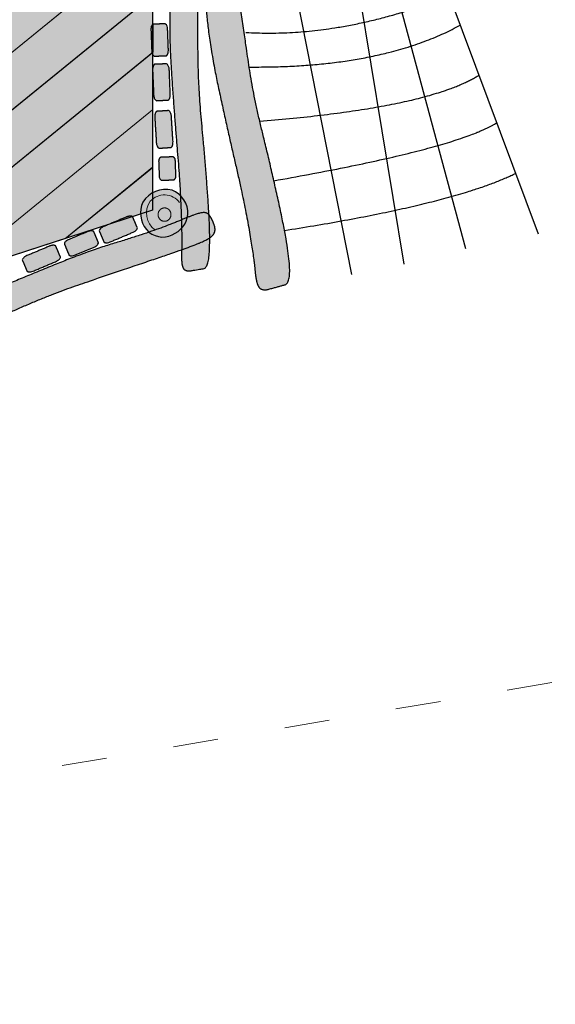
# Model space of a CAD drawing. Units: metres. Extents: x -5.91 to 2.78, y 2.45 to 10.49.
# Drawn here: x -1.12 to 0.69, y 2.46 to 5.79 of the extents above; entities that cross this region are included whole.
import ezdxf

# ---------------------------------------------------------------- set-up
doc = ezdxf.new("R2010")
doc.units = ezdxf.units.M
doc.header["$LTSCALE"] = 0.05
doc.linetypes.add('[LS] ISO-03 Dashed Spaced', pattern=[7.62, 3.048, -4.572])
for name, color, linetype, lineweight in [('03 Inrichting - toestel - details', 7, 'Continuous', 9), ('03 Inrichting - toestel - robinia', 7, 'Continuous', 25), ('03 Inrichting - toestel - valzone', 7, '[LS] ISO-03 Dashed Spaced', 9)]:
    doc.layers.add(name, color=color, linetype=linetype, lineweight=lineweight)
doc.layers.add('03 Inrichting - Toestel - Touwen', color=7, linetype='Continuous', lineweight=25, true_color=0x2f2f2f)

# ---------------------------------------------------------------- blocks, each defined once
blk = doc.blocks.new('*U1')
at = {"layer": '03 Inrichting - toestel - details', "linetype": 'Continuous', "lineweight": 0, "true_color": 0xe9c582}
blk.add_hatch(color=31, dxfattribs=at).paths.add_polyline_path([(-0.4132, -1.8162), (-0.4125, -1.8175), (-0.4119, -1.8188), (-0.4113, -1.8201), (-0.4109, -1.8215), (-0.4106, -1.8228), (-0.4104, -1.8242), (-0.4103, -1.8256), (-0.4102, -1.8271), (-0.4103, -1.8285), (-0.4104, -1.83), (-0.4107, -1.8313), (-0.411, -1.8327), (-0.4115, -1.8341), (-0.412, -1.8354), (-0.4126, -1.8367), (-0.4133, -1.8379), (-0.4141, -1.8392), (-0.415, -1.8403), (-0.4159, -1.8414), (-0.4169, -1.8424), (-0.418, -1.8434), (-0.4192, -1.8443), (-0.4204, -1.8451), (-0.4217, -1.8458), (-0.423, -1.8465), (-0.4243, -1.8471), (-0.4257, -1.8476), (-0.4271, -1.848), (-0.4286, -1.8483), (-0.43, -1.8485), (-0.4315, -1.8486), (-0.433, -1.8487), (-0.4345, -1.8486), (-0.436, -1.8484), (-0.4374, -1.8482), (-0.4388, -1.8479), (-0.4402, -1.8475), (-0.4416, -1.847), (-0.4429, -1.8463), (-0.4443, -1.8457), (-0.4455, -1.8449), (-0.4467, -1.844), (-0.4479, -1.8431), (-0.4489, -1.8422), (-0.4499, -1.8411), (-0.4508, -1.84), (-0.4517, -1.8389), (-0.4525, -1.8376), (-0.4532, -1.8364), (-0.4538, -1.8351), (-0.4543, -1.8337), (-0.4547, -1.8324), (-0.455, -1.831), (-0.4553, -1.8296), (-0.4554, -1.8282), (-0.4554, -1.8267), (-0.4554, -1.8253), (-0.4552, -1.8239), (-0.455, -1.8225), (-0.4546, -1.8211), (-0.4542, -1.8198), (-0.4537, -1.8185), (-0.453, -1.8172), (-0.4523, -1.8159), (-0.4515, -1.8147), (-0.4506, -1.8135), (-0.4497, -1.8124), (-0.4487, -1.8114), (-0.4476, -1.8105), (-0.4465, -1.8096), (-0.4453, -1.8088), (-0.444, -1.808), (-0.4426, -1.8073), (-0.4413, -1.8068), (-0.4399, -1.8063), (-0.4385, -1.8059), (-0.4371, -1.8056), (-0.4356, -1.8053), (-0.4342, -1.8052), (-0.4326, -1.8052), (-0.4311, -1.8052), (-0.4297, -1.8054), (-0.4282, -1.8056), (-0.4268, -1.806), (-0.4254, -1.8064), (-0.424, -1.8069), (-0.4227, -1.8075), (-0.4214, -1.8082), (-0.4201, -1.809), (-0.4189, -1.8098), (-0.4178, -1.8107), (-0.4167, -1.8117), (-0.4157, -1.8127), (-0.4148, -1.8138), (-0.4139, -1.815)])
at = {"layer": '03 Inrichting - toestel - robinia', "linetype": 'Continuous', "lineweight": 0, "true_color": 0xddb365}
h = blk.add_hatch(color=43, dxfattribs=at)
edge = h.paths.add_edge_path()
edge.add_arc((-0.44, -1.8309), 0.0919, 346.1478, 417.0421)
edge.add_arc((-0.427, -1.835), 0.0892, 65.4851, 128.6485)
edge.add_arc((-0.4367, -1.8204), 0.0718, 129.8339, 206.2432)
edge.add_arc((-0.4228, -1.8224), 0.0838, 200.8263, 262.9664)
edge.add_arc((-0.4279, -1.8229), 0.0828, 266.3997, 338.7769)
at = {"layer": '03 Inrichting - toestel - details', "flags": 128}
blk.add_lwpolyline([(-0.3921, -1.878, 0.478539), (-0.3876, -1.7792, 0.413012), (-0.4843, -1.794)], format="xyb", dxfattribs=at)
at = {"layer": '03 Inrichting - toestel - details'}
blk.add_open_spline([(-0.4132, -1.8162), (-0.4102, -1.8213), (-0.4103, -1.8329), (-0.4164, -1.843), (-0.4269, -1.8487), (-0.439, -1.8486), (-0.4495, -1.8427), (-0.4555, -1.8326), (-0.4554, -1.8209), (-0.4492, -1.8109), (-0.4387, -1.8051), (-0.4266, -1.8052), (-0.4161, -1.8111), (-0.4132, -1.8162)], degree=2, dxfattribs=at)
at = {"layer": '03 Inrichting - toestel - robinia', "flags": 128}
blk.add_lwpolyline([(-0.3507, -1.8529, 0.319594), (-0.39, -1.7538, 0.282799), (-0.4827, -1.7653, 0.346327), (-0.5011, -1.8522, 0.277983), (-0.4331, -1.9056, 0.32674)], format="xyb", close=True, dxfattribs=at)
blk = doc.blocks.new('*U2')
at = {"layer": '03 Inrichting - Toestel - Touwen'}
for p, q in [((-0.4688, -1.3505), (-1.5558, -1.556)), ((-0.3971, -1.5558), (-1.5214, -1.7322)), ((-0.3768, -1.656), (-1.4708, -1.941)), ((-0.3545, -1.7971), (-1.4229, -2.1867))]:
    blk.add_line(p, q, dxfattribs=at)
for points in [[(-0.8526, -1.2159), (-0.8598, -1.664), (-0.7169, -1.9292)], [(-0.7358, -1.206), (-0.7578, -1.528), (-0.6182, -1.8932)], [(-1.0355, -1.2501), (-0.9947, -1.817), (-0.8862, -1.991)], [(-1.2368, -1.2963), (-1.1338, -1.912), (-1.0469, -2.0496)], [(-1.4049, -1.331), (-1.3204, -1.9018), (-1.2184, -2.1121)]]:
    blk.add_open_spline(points, degree=2, dxfattribs=at)
at = {"layer": '03 Inrichting - toestel - robinia', "color": 7}
blk.add_blockref('*U1', (0, 0), dxfattribs=at)
blk = doc.blocks.new('*U7')
at = {"layer": '03 Inrichting - toestel - robinia', "linetype": 'Continuous', "lineweight": 0, "true_color": 0xd29b33}
blk.add_hatch(color=33, dxfattribs=at).paths.add_polyline_path([(-0.1198, 1.1441), (-0.1359, 1.1641), (-0.0188, 1.2579), (0.0234, 1.2053), (0.1412, 1.2996), (0.5767, 0.3994), (0.5666, -0.9006), (-0.6084, -0.8915), (-0.8005, -0.8916), (-0.8018, -0.89), (-1.3333, -0.8859), (-1.5867, -0.0839), (-1.2668, 0.1722), (-1.2841, 0.1938), (-1.167, 0.2876), (-1.1497, 0.266), (-0.4457, 0.8297), (-0.4585, 0.8457), (-0.3414, 0.9394), (-0.3286, 0.9234), (-0.2108, 1.0177), (-0.2369, 1.0503)])
at = {"layer": '03 Inrichting - toestel - details', "flags": 128}
for points in [[(0.1412, 1.2996), (0.5767, 0.3994), (0.5666, -0.9006), (-1.3333, -0.8859), (-1.5867, -0.0839)], [(-0.4153, -0.8912), (-0.2205, -0.8945), (-1.167, 0.2876), (-1.2841, 0.1938)], [(-0.6072, -0.8915), (-0.4139, -0.893), (-1.2668, 0.1722), (-1.3839, 0.0785)], [(-0.8005, -0.8916), (-0.6084, -0.8915), (-1.3716, 0.0617), (-1.4887, -0.0321)], [(-1.5867, -0.0839), (-1.5524, -0.1925), (-0.9951, -0.8885), (-0.8018, -0.89), (-1.5017, -0.0159)], [(-1.5524, -0.1925), (-1.4271, -0.5889), (-1.1885, -0.887), (-0.9951, -0.8885)], [(-1.4264, -0.5914), (-1.3333, -0.8859), (-1.1897, -0.887)]]:
    blk.add_lwpolyline(points, close=True, dxfattribs=at)
blk.add_lwpolyline([(-0.4333, -0.8929), (-1.3333, -0.8859), (-1.5867, -0.0839)], dxfattribs=at)
at = {"layer": '03 Inrichting - toestel - robinia', "flags": 128}
blk.add_lwpolyline([(-0.1198, 1.1441), (-0.1359, 1.1641), (-0.0188, 1.2579), (0.0234, 1.2053), (0.1412, 1.2996), (0.5767, 0.3994), (0.5666, -0.9006), (-0.6084, -0.8915), (-0.8005, -0.8916), (-0.8018, -0.89), (-1.3333, -0.8859), (-1.5867, -0.0839), (-1.2668, 0.1722), (-1.2841, 0.1938), (-1.167, 0.2876), (-1.1497, 0.266), (-0.4457, 0.8297), (-0.4585, 0.8457), (-0.3414, 0.9394), (-0.3286, 0.9234), (-0.2108, 1.0177), (-0.2369, 1.0503)], close=True, dxfattribs=at)
blk = doc.blocks.new('*U19')
at = {"layer": '03 Inrichting - toestel - details', "linetype": 'Continuous', "lineweight": 0, "true_color": 0xe9c582}
blk.add_hatch(color=31, dxfattribs=at).paths.add_polyline_path([(-1.3287, -0.9157), (-1.328, -0.917), (-1.3274, -0.9183), (-1.3269, -0.9196), (-1.3264, -0.921), (-1.3261, -0.9223), (-1.3259, -0.9237), (-1.3258, -0.9252), (-1.3257, -0.9266), (-1.3258, -0.928), (-1.3259, -0.9295), (-1.3262, -0.9309), (-1.3265, -0.9322), (-1.327, -0.9336), (-1.3275, -0.9349), (-1.3281, -0.9362), (-1.3288, -0.9374), (-1.3296, -0.9387), (-1.3305, -0.9398), (-1.3315, -0.9409), (-1.3325, -0.9419), (-1.3335, -0.9429), (-1.3347, -0.9438), (-1.3359, -0.9446), (-1.3372, -0.9453), (-1.3385, -0.946), (-1.3399, -0.9466), (-1.3412, -0.9471), (-1.3426, -0.9475), (-1.3441, -0.9478), (-1.3455, -0.948), (-1.347, -0.9481), (-1.3485, -0.9482), (-1.35, -0.9481), (-1.3515, -0.948), (-1.3529, -0.9477), (-1.3543, -0.9474), (-1.3557, -0.947), (-1.3571, -0.9465), (-1.3585, -0.9459), (-1.3598, -0.9452), (-1.361, -0.9444), (-1.3622, -0.9436), (-1.3634, -0.9427), (-1.3644, -0.9417), (-1.3654, -0.9407), (-1.3664, -0.9395), (-1.3672, -0.9384), (-1.368, -0.9371), (-1.3687, -0.9359), (-1.3693, -0.9346), (-1.3698, -0.9332), (-1.3702, -0.9319), (-1.3705, -0.9305), (-1.3708, -0.9291), (-1.3709, -0.9277), (-1.3709, -0.9263), (-1.3709, -0.9248), (-1.3707, -0.9234), (-1.3705, -0.922), (-1.3701, -0.9206), (-1.3697, -0.9193), (-1.3692, -0.918), (-1.3685, -0.9167), (-1.3678, -0.9154), (-1.367, -0.9142), (-1.3661, -0.913), (-1.3652, -0.9119), (-1.3642, -0.9109), (-1.3631, -0.91), (-1.362, -0.9091), (-1.3608, -0.9083), (-1.3595, -0.9075), (-1.3582, -0.9068), (-1.3568, -0.9063), (-1.3554, -0.9058), (-1.354, -0.9054), (-1.3526, -0.9051), (-1.3511, -0.9049), (-1.3497, -0.9047), (-1.3482, -0.9047), (-1.3467, -0.9048), (-1.3452, -0.9049), (-1.3437, -0.9051), (-1.3423, -0.9055), (-1.3409, -0.9059), (-1.3395, -0.9064), (-1.3382, -0.907), (-1.3369, -0.9077), (-1.3356, -0.9085), (-1.3344, -0.9093), (-1.3333, -0.9102), (-1.3322, -0.9112), (-1.3312, -0.9122), (-1.3303, -0.9133), (-1.3295, -0.9145)])
at = {"layer": '03 Inrichting - toestel - robinia', "linetype": 'Continuous', "lineweight": 0, "true_color": 0xddb365}
h = blk.add_hatch(color=43, dxfattribs=at)
edge = h.paths.add_edge_path()
edge.add_arc((-1.3555, -0.9304), 0.0919, 346.1478, 417.0421)
edge.add_arc((-1.3425, -0.9345), 0.0892, 65.4851, 128.6485)
edge.add_arc((-1.3522, -0.92), 0.0718, 129.8339, 206.2432)
edge.add_arc((-1.3383, -0.9219), 0.0838, 200.8263, 262.9664)
edge.add_arc((-1.3434, -0.9224), 0.0828, 266.3997, 338.7769)
at = {"layer": '03 Inrichting - toestel - details', "flags": 128}
blk.add_lwpolyline([(-1.3076, -0.9775, 0.478539), (-1.3031, -0.8787, 0.413012), (-1.3998, -0.8935)], format="xyb", dxfattribs=at)
at = {"layer": '03 Inrichting - toestel - details'}
blk.add_open_spline([(-1.3287, -0.9157), (-1.3257, -0.9208), (-1.3258, -0.9324), (-1.3319, -0.9425), (-1.3424, -0.9482), (-1.3546, -0.9481), (-1.365, -0.9422), (-1.371, -0.9321), (-1.3709, -0.9204), (-1.3648, -0.9104), (-1.3542, -0.9046), (-1.3421, -0.9047), (-1.3317, -0.9106), (-1.3287, -0.9157)], degree=2, dxfattribs=at)
at = {"layer": '03 Inrichting - toestel - robinia', "flags": 128}
blk.add_lwpolyline([(-1.2662, -0.9524, 0.319594), (-1.3055, -0.8533, 0.282799), (-1.3982, -0.8648, 0.346327), (-1.4166, -0.9517, 0.277983), (-1.3486, -1.0051, 0.32674)], format="xyb", close=True, dxfattribs=at)
blk = doc.blocks.new('Strandhuis RS2080')
at = {"layer": '03 Inrichting - toestel - robinia', "linetype": 'Continuous', "lineweight": 0, "true_color": 0xddb365}
for points in [[(-1.7294, 0.0019), (-1.7263, -0.0086), (-1.7227, -0.0205), (-1.7184, -0.0338), (-1.7136, -0.0485), (-1.7081, -0.0646), (-1.702, -0.0821), (-1.6954, -0.101), (-1.6881, -0.1213), (-1.6803, -0.1425), (-1.6722, -0.1642), (-1.6638, -0.1863), (-1.6551, -0.2089), (-1.646, -0.2319), (-1.6366, -0.2553), (-1.6269, -0.2792), (-1.6168, -0.3035), (-1.6064, -0.3285), (-1.5957, -0.3545), (-1.5846, -0.3814), (-1.5732, -0.4093), (-1.5615, -0.4381), (-1.5494, -0.4678), (-1.537, -0.4985), (-1.5243, -0.5302), (-1.5118, -0.5616), (-1.5001, -0.5917), (-1.4893, -0.6203), (-1.4794, -0.6475), (-1.4702, -0.6733), (-1.462, -0.6977), (-1.4545, -0.7208), (-1.4479, -0.7424), (-1.4418, -0.7629), (-1.4358, -0.7828), (-1.4299, -0.8019), (-1.4242, -0.8204), (-1.4185, -0.8381), (-1.413, -0.8552), (-1.4077, -0.8716), (-1.4024, -0.8872), (-1.3973, -0.9021), (-1.3924, -0.9162), (-1.3877, -0.9294), (-1.3831, -0.9418), (-1.3788, -0.9533), (-1.3746, -0.9641), (-1.3707, -0.9739), (-1.3669, -0.983), (-1.3633, -0.9914), (-1.36, -0.9995), (-1.357, -1.0074), (-1.3542, -1.0149), (-1.3516, -1.022), (-1.3493, -1.0289), (-1.3472, -1.0354), (-1.3454, -1.0416), (-1.344, -1.0475), (-1.3431, -1.0528), (-1.3427, -1.0577), (-1.3429, -1.0622), (-1.3435, -1.0661), (-1.3447, -1.0696), (-1.3465, -1.0727), (-1.3487, -1.0753), (-1.3515, -1.0776), (-1.3547, -1.08), (-1.3584, -1.0823), (-1.3627, -1.0846), (-1.3674, -1.0869), (-1.3726, -1.0892), (-1.3783, -1.0915), (-1.3845, -1.0938), (-1.3908, -1.0956), (-1.3967, -1.0964), (-1.4023, -1.0964), (-1.4075, -1.0954), (-1.4124, -1.0935), (-1.4169, -1.0906), (-1.4212, -1.0869), (-1.425, -1.0822), (-1.4288, -1.0765), (-1.4327, -1.0699), (-1.4367, -1.0622), (-1.4408, -1.0535), (-1.4451, -1.0437), (-1.4495, -1.033), (-1.454, -1.0212), (-1.4586, -1.0084), (-1.4636, -0.994), (-1.4693, -0.9776), (-1.4756, -0.959), (-1.4825, -0.9383), (-1.4901, -0.9155), (-1.4984, -0.8907), (-1.5072, -0.8637), (-1.5167, -0.8346), (-1.5264, -0.8049), (-1.5358, -0.7762), (-1.545, -0.7484), (-1.5539, -0.7216), (-1.5625, -0.6957), (-1.5708, -0.6708), (-1.5788, -0.6469), (-1.5866, -0.6239), (-1.5945, -0.601), (-1.6029, -0.5776), (-1.6118, -0.5536), (-1.6213, -0.529), (-1.6312, -0.5038), (-1.6417, -0.478), (-1.6526, -0.4516), (-1.6641, -0.4246), (-1.6758, -0.3973), (-1.6875, -0.3699), (-1.6991, -0.3423), (-1.7106, -0.3146), (-1.7221, -0.2868), (-1.7336, -0.2589), (-1.745, -0.2309), (-1.7564, -0.2028), (-1.7673, -0.1754), (-1.7772, -0.1497), (-1.7862, -0.1258), (-1.7943, -0.1035), (-1.8015, -0.083), (-1.8078, -0.0641), (-1.8131, -0.047), (-1.8175, -0.0315), (-1.821, -0.0177), (-1.8235, -0.0055), (-1.825, 0.0051), (-1.8256, 0.0141), (-1.8252, 0.0216), (-1.8238, 0.0274), (-1.8214, 0.0316), (-1.8181, 0.0343), (-1.8142, 0.0362), (-1.8102, 0.0382), (-1.8059, 0.0404), (-1.8015, 0.0427), (-1.7969, 0.0451), (-1.792, 0.0476), (-1.787, 0.0502), (-1.7819, 0.053), (-1.7768, 0.0555), (-1.772, 0.0572), (-1.7676, 0.0582), (-1.7635, 0.0586), (-1.7597, 0.0582), (-1.7563, 0.0571), (-1.7532, 0.0552), (-1.7505, 0.0527), (-1.7479, 0.0494), (-1.7453, 0.0452), (-1.7427, 0.0401), (-1.7401, 0.0342), (-1.7374, 0.0274), (-1.7348, 0.0198), (-1.7321, 0.0113)], [(-1.4519, -0.5367), (-1.4515, -0.5376), (-1.4512, -0.5386), (-1.4509, -0.5395), (-1.4505, -0.5404), (-1.4503, -0.5414), (-1.45, -0.5423), (-1.4498, -0.5433), (-1.4496, -0.5442), (-1.4494, -0.5451), (-1.4492, -0.546), (-1.4491, -0.5469), (-1.449, -0.5478), (-1.449, -0.5486), (-1.4489, -0.5495), (-1.4489, -0.5503), (-1.4489, -0.5511), (-1.449, -0.5519), (-1.449, -0.5526), (-1.4491, -0.5533), (-1.4493, -0.554), (-1.4494, -0.5546), (-1.4496, -0.5552), (-1.4498, -0.5558), (-1.45, -0.5563), (-1.4503, -0.5568), (-1.4506, -0.5573), (-1.4509, -0.5577), (-1.4512, -0.5581), (-1.4516, -0.5584), (-1.452, -0.5587), (-1.4523, -0.559), (-1.4528, -0.5592), (-1.4874, -0.5735), (-1.4879, -0.5737), (-1.4883, -0.5738), (-1.4888, -0.5738), (-1.4893, -0.5738), (-1.4898, -0.5738), (-1.4903, -0.5737), (-1.4908, -0.5736), (-1.4914, -0.5734), (-1.4919, -0.5732), (-1.4924, -0.573), (-1.493, -0.5727), (-1.4936, -0.5723), (-1.4941, -0.5719), (-1.4947, -0.5715), (-1.4953, -0.571), (-1.4959, -0.5705), (-1.4964, -0.57), (-1.497, -0.5694), (-1.4976, -0.5688), (-1.4981, -0.5681), (-1.4987, -0.5674), (-1.4992, -0.5667), (-1.4997, -0.5659), (-1.5003, -0.5652), (-1.5008, -0.5644), (-1.5013, -0.5635), (-1.5018, -0.5627), (-1.5022, -0.5618), (-1.5027, -0.5609), (-1.5031, -0.56), (-1.5035, -0.5591), (-1.5039, -0.5582), (-1.5352, -0.4827), (-1.5355, -0.4818), (-1.5359, -0.4808), (-1.5362, -0.4799), (-1.5365, -0.479), (-1.5368, -0.478), (-1.5371, -0.4771), (-1.5373, -0.4761), (-1.5375, -0.4752), (-1.5377, -0.4743), (-1.5378, -0.4734), (-1.5379, -0.4725), (-1.538, -0.4716), (-1.5381, -0.4708), (-1.5381, -0.4699), (-1.5382, -0.4691), (-1.5381, -0.4683), (-1.5381, -0.4675), (-1.538, -0.4668), (-1.5379, -0.4661), (-1.5378, -0.4654), (-1.5376, -0.4648), (-1.5375, -0.4642), (-1.5373, -0.4636), (-1.537, -0.4631), (-1.5368, -0.4626), (-1.5365, -0.4621), (-1.5362, -0.4617), (-1.5358, -0.4613), (-1.5355, -0.461), (-1.5351, -0.4607), (-1.5347, -0.4604), (-1.5343, -0.4602), (-1.4996, -0.4459), (-1.4992, -0.4457), (-1.4987, -0.4456), (-1.4983, -0.4456), (-1.4978, -0.4456), (-1.4973, -0.4456), (-1.4968, -0.4457), (-1.4962, -0.4458), (-1.4957, -0.446), (-1.4952, -0.4462), (-1.4946, -0.4464), (-1.4941, -0.4467), (-1.4935, -0.4471), (-1.4929, -0.4475), (-1.4924, -0.4479), (-1.4918, -0.4484), (-1.4912, -0.4489), (-1.4906, -0.4494), (-1.4901, -0.45), (-1.4895, -0.4507), (-1.4889, -0.4513), (-1.4884, -0.452), (-1.4878, -0.4527), (-1.4873, -0.4535), (-1.4868, -0.4542), (-1.4863, -0.455), (-1.4858, -0.4559), (-1.4853, -0.4567), (-1.4848, -0.4576), (-1.4844, -0.4585), (-1.484, -0.4594), (-1.4835, -0.4603), (-1.4831, -0.4612)], [(-1.4034, -0.6678), (-1.4031, -0.6686), (-1.4028, -0.6694), (-1.4025, -0.6702), (-1.4023, -0.6711), (-1.402, -0.6719), (-1.4018, -0.6727), (-1.4016, -0.6736), (-1.4015, -0.6744), (-1.4014, -0.6752), (-1.4012, -0.676), (-1.4012, -0.6768), (-1.4011, -0.6776), (-1.4011, -0.6784), (-1.4011, -0.6791), (-1.4011, -0.6799), (-1.4012, -0.6806), (-1.4012, -0.6813), (-1.4014, -0.6819), (-1.4015, -0.6826), (-1.4016, -0.6832), (-1.4018, -0.6838), (-1.402, -0.6843), (-1.4023, -0.6848), (-1.4025, -0.6853), (-1.4028, -0.6858), (-1.4031, -0.6862), (-1.4034, -0.6866), (-1.4038, -0.6869), (-1.4041, -0.6872), (-1.4045, -0.6875), (-1.4049, -0.6877), (-1.4053, -0.6879), (-1.4401, -0.7021), (-1.4405, -0.7023), (-1.441, -0.7024), (-1.4414, -0.7024), (-1.4419, -0.7025), (-1.4424, -0.7025), (-1.4429, -0.7024), (-1.4434, -0.7023), (-1.4439, -0.7022), (-1.4444, -0.702), (-1.445, -0.7018), (-1.4455, -0.7015), (-1.4461, -0.7013), (-1.4466, -0.7009), (-1.4471, -0.7006), (-1.4477, -0.7002), (-1.4482, -0.6997), (-1.4487, -0.6993), (-1.4493, -0.6988), (-1.4498, -0.6982), (-1.4503, -0.6976), (-1.4508, -0.697), (-1.4513, -0.6964), (-1.4518, -0.6958), (-1.4523, -0.6951), (-1.4528, -0.6944), (-1.4532, -0.6937), (-1.4536, -0.6929), (-1.4541, -0.6922), (-1.4545, -0.6914), (-1.4548, -0.6906), (-1.4552, -0.6898), (-1.4555, -0.689), (-1.4827, -0.6225), (-1.483, -0.6216), (-1.4833, -0.6208), (-1.4836, -0.62), (-1.4838, -0.6191), (-1.484, -0.6183), (-1.4842, -0.6175), (-1.4844, -0.6166), (-1.4846, -0.6158), (-1.4847, -0.615), (-1.4848, -0.6142), (-1.4849, -0.6134), (-1.485, -0.6126), (-1.485, -0.6119), (-1.485, -0.6111), (-1.485, -0.6104), (-1.4849, -0.6097), (-1.4848, -0.609), (-1.4847, -0.6083), (-1.4846, -0.6077), (-1.4844, -0.6071), (-1.4842, -0.6065), (-1.484, -0.6059), (-1.4838, -0.6054), (-1.4836, -0.6049), (-1.4833, -0.6044), (-1.483, -0.604), (-1.4826, -0.6036), (-1.4823, -0.6033), (-1.4819, -0.603), (-1.4816, -0.6027), (-1.4812, -0.6025), (-1.4807, -0.6023), (-1.446, -0.5881), (-1.4456, -0.588), (-1.4451, -0.5879), (-1.4446, -0.5878), (-1.4442, -0.5878), (-1.4437, -0.5878), (-1.4432, -0.5878), (-1.4427, -0.5879), (-1.4421, -0.588), (-1.4416, -0.5882), (-1.4411, -0.5884), (-1.4406, -0.5887), (-1.44, -0.589), (-1.4395, -0.5893), (-1.4389, -0.5897), (-1.4384, -0.5901), (-1.4379, -0.5905), (-1.4373, -0.591), (-1.4368, -0.5915), (-1.4363, -0.592), (-1.4358, -0.5926), (-1.4352, -0.5932), (-1.4347, -0.5938), (-1.4343, -0.5944), (-1.4338, -0.5951), (-1.4333, -0.5958), (-1.4329, -0.5965), (-1.4324, -0.5973), (-1.432, -0.598), (-1.4316, -0.5988), (-1.4312, -0.5996), (-1.4309, -0.6004), (-1.4305, -0.6012)], [(-1.3556, -0.797), (-1.3552, -0.798), (-1.3548, -0.7989), (-1.3545, -0.7998), (-1.3542, -0.8008), (-1.3539, -0.8017), (-1.3537, -0.8027), (-1.3534, -0.8036), (-1.3532, -0.8045), (-1.3531, -0.8054), (-1.3529, -0.8063), (-1.3528, -0.8072), (-1.3527, -0.8081), (-1.3526, -0.809), (-1.3526, -0.8098), (-1.3526, -0.8106), (-1.3526, -0.8114), (-1.3526, -0.8122), (-1.3527, -0.8129), (-1.3528, -0.8136), (-1.3529, -0.8143), (-1.3531, -0.815), (-1.3533, -0.8156), (-1.3535, -0.8161), (-1.3537, -0.8167), (-1.354, -0.8172), (-1.3543, -0.8176), (-1.3546, -0.8181), (-1.3549, -0.8184), (-1.3552, -0.8188), (-1.3556, -0.819), (-1.356, -0.8193), (-1.3564, -0.8195), (-1.3911, -0.8338), (-1.3915, -0.834), (-1.392, -0.8341), (-1.3925, -0.8342), (-1.393, -0.8342), (-1.3934, -0.8341), (-1.394, -0.8341), (-1.3945, -0.8339), (-1.395, -0.8338), (-1.3956, -0.8336), (-1.3961, -0.8333), (-1.3967, -0.833), (-1.3972, -0.8326), (-1.3978, -0.8323), (-1.3984, -0.8318), (-1.399, -0.8314), (-1.3995, -0.8308), (-1.4001, -0.8303), (-1.4007, -0.8297), (-1.4012, -0.8291), (-1.4018, -0.8284), (-1.4023, -0.8277), (-1.4029, -0.827), (-1.4034, -0.8263), (-1.4039, -0.8255), (-1.4044, -0.8247), (-1.4049, -0.8239), (-1.4054, -0.823), (-1.4059, -0.8222), (-1.4063, -0.8213), (-1.4068, -0.8204), (-1.4072, -0.8195), (-1.4076, -0.8185), (-1.4388, -0.743), (-1.4392, -0.7421), (-1.4396, -0.7412), (-1.4399, -0.7402), (-1.4402, -0.7393), (-1.4405, -0.7383), (-1.4407, -0.7374), (-1.441, -0.7365), (-1.4412, -0.7355), (-1.4413, -0.7346), (-1.4415, -0.7337), (-1.4416, -0.7328), (-1.4417, -0.732), (-1.4418, -0.7311), (-1.4418, -0.7303), (-1.4418, -0.7294), (-1.4418, -0.7286), (-1.4418, -0.7279), (-1.4417, -0.7271), (-1.4416, -0.7264), (-1.4415, -0.7258), (-1.4413, -0.7251), (-1.4411, -0.7245), (-1.4409, -0.7239), (-1.4407, -0.7234), (-1.4404, -0.7229), (-1.4401, -0.7224), (-1.4398, -0.722), (-1.4395, -0.7216), (-1.4392, -0.7213), (-1.4388, -0.721), (-1.4384, -0.7208), (-1.438, -0.7206), (-1.4033, -0.7062), (-1.4029, -0.7061), (-1.4024, -0.706), (-1.4019, -0.7059), (-1.4015, -0.7059), (-1.401, -0.7059), (-1.4004, -0.706), (-1.3999, -0.7061), (-1.3994, -0.7063), (-1.3988, -0.7065), (-1.3983, -0.7068), (-1.3977, -0.7071), (-1.3972, -0.7074), (-1.3966, -0.7078), (-1.396, -0.7082), (-1.3954, -0.7087), (-1.3949, -0.7092), (-1.3943, -0.7098), (-1.3937, -0.7104), (-1.3932, -0.711), (-1.3926, -0.7116), (-1.3921, -0.7123), (-1.3915, -0.713), (-1.391, -0.7138), (-1.3905, -0.7146), (-1.39, -0.7154), (-1.3895, -0.7162), (-1.389, -0.717), (-1.3885, -0.7179), (-1.3881, -0.7188), (-1.3876, -0.7197), (-1.3872, -0.7206), (-1.3868, -0.7215)], [(-1.021, -0.896), (-1.02, -0.8959), (-1.019, -0.8959), (-1.018, -0.8959), (-1.017, -0.8959), (-1.016, -0.896), (-1.015, -0.896), (-1.014, -0.8961), (-1.0131, -0.8962), (-1.0121, -0.8964), (-1.0112, -0.8965), (-1.0103, -0.8967), (-1.0094, -0.8969), (-1.0086, -0.8971), (-1.0078, -0.8973), (-1.007, -0.8976), (-1.0062, -0.8979), (-1.0055, -0.8982), (-1.0048, -0.8985), (-1.0042, -0.8988), (-1.0036, -0.8991), (-1.003, -0.8995), (-1.0025, -0.8999), (-1.002, -0.9003), (-1.0015, -0.9007), (-1.0012, -0.9011), (-1.0008, -0.9015), (-1.0005, -0.9019), (-1.0003, -0.9023), (-1.0001, -0.9028), (-0.9999, -0.9032), (-0.9998, -0.9037), (-0.9998, -0.9041), (-0.9976, -0.9416), (-0.9976, -0.9421), (-0.9977, -0.9425), (-0.9978, -0.943), (-0.9979, -0.9435), (-0.9981, -0.9439), (-0.9984, -0.9444), (-0.9986, -0.9448), (-0.999, -0.9453), (-0.9994, -0.9457), (-0.9998, -0.9462), (-1.0003, -0.9466), (-1.0008, -0.947), (-1.0014, -0.9474), (-1.002, -0.9478), (-1.0026, -0.9482), (-1.0033, -0.9486), (-1.004, -0.9489), (-1.0048, -0.9493), (-1.0056, -0.9496), (-1.0064, -0.9499), (-1.0072, -0.9502), (-1.0081, -0.9505), (-1.009, -0.9508), (-1.0099, -0.951), (-1.0109, -0.9512), (-1.0118, -0.9514), (-1.0128, -0.9516), (-1.0138, -0.9518), (-1.0148, -0.9519), (-1.0158, -0.952), (-1.0168, -0.9521), (-1.0178, -0.9522), (-1.1007, -0.9569), (-1.1018, -0.957), (-1.1028, -0.957), (-1.1038, -0.957), (-1.1048, -0.957), (-1.1058, -0.9569), (-1.1068, -0.9569), (-1.1078, -0.9568), (-1.1087, -0.9567), (-1.1097, -0.9565), (-1.1106, -0.9564), (-1.1115, -0.9562), (-1.1123, -0.956), (-1.1132, -0.9558), (-1.114, -0.9555), (-1.1148, -0.9553), (-1.1156, -0.955), (-1.1163, -0.9547), (-1.117, -0.9544), (-1.1176, -0.9541), (-1.1182, -0.9537), (-1.1188, -0.9534), (-1.1193, -0.953), (-1.1198, -0.9526), (-1.1202, -0.9522), (-1.1206, -0.9518), (-1.121, -0.9514), (-1.1213, -0.951), (-1.1215, -0.9505), (-1.1217, -0.9501), (-1.1219, -0.9496), (-1.122, -0.9492), (-1.122, -0.9487), (-1.1241, -0.9113), (-1.1242, -0.9108), (-1.1241, -0.9103), (-1.124, -0.9099), (-1.1239, -0.9094), (-1.1237, -0.909), (-1.1234, -0.9085), (-1.1231, -0.908), (-1.1228, -0.9076), (-1.1224, -0.9071), (-1.122, -0.9067), (-1.1215, -0.9063), (-1.121, -0.9059), (-1.1204, -0.9055), (-1.1198, -0.9051), (-1.1191, -0.9047), (-1.1185, -0.9043), (-1.1177, -0.9039), (-1.117, -0.9036), (-1.1162, -0.9033), (-1.1154, -0.903), (-1.1145, -0.9027), (-1.1137, -0.9024), (-1.1128, -0.9021), (-1.1118, -0.9019), (-1.1109, -0.9017), (-1.1099, -0.9015), (-1.109, -0.9013), (-1.108, -0.9011), (-1.107, -0.901), (-1.106, -0.9009), (-1.105, -0.9008), (-1.104, -0.9007)], [(-0.8618, -0.8899), (-0.8608, -0.8899), (-0.8598, -0.8899), (-0.8588, -0.8899), (-0.8578, -0.89), (-0.8568, -0.89), (-0.8558, -0.8901), (-0.8549, -0.8902), (-0.8539, -0.8904), (-0.853, -0.8905), (-0.8521, -0.8907), (-0.8512, -0.8909), (-0.8504, -0.8911), (-0.8495, -0.8913), (-0.8487, -0.8916), (-0.848, -0.8919), (-0.8472, -0.8922), (-0.8465, -0.8925), (-0.8459, -0.8928), (-0.8452, -0.8931), (-0.8446, -0.8935), (-0.8441, -0.8939), (-0.8436, -0.8942), (-0.8431, -0.8946), (-0.8427, -0.895), (-0.8423, -0.8955), (-0.842, -0.8959), (-0.8417, -0.8963), (-0.8415, -0.8968), (-0.8413, -0.8972), (-0.8412, -0.8977), (-0.8411, -0.8981), (-0.841, -0.8986), (-0.8397, -0.9361), (-0.8397, -0.9365), (-0.8398, -0.937), (-0.8399, -0.9375), (-0.8401, -0.9379), (-0.8403, -0.9384), (-0.8405, -0.9388), (-0.8408, -0.9393), (-0.8412, -0.9397), (-0.8416, -0.9402), (-0.842, -0.9406), (-0.8425, -0.941), (-0.843, -0.9414), (-0.8436, -0.9418), (-0.8442, -0.9422), (-0.8448, -0.9426), (-0.8455, -0.9429), (-0.8462, -0.9433), (-0.8469, -0.9436), (-0.8477, -0.9439), (-0.8485, -0.9442), (-0.8494, -0.9445), (-0.8502, -0.9447), (-0.8511, -0.945), (-0.852, -0.9452), (-0.853, -0.9454), (-0.8539, -0.9456), (-0.8549, -0.9457), (-0.8558, -0.9458), (-0.8568, -0.946), (-0.8578, -0.9461), (-0.8588, -0.9461), (-0.8598, -0.9462), (-0.9415, -0.949), (-0.9425, -0.949), (-0.9435, -0.949), (-0.9445, -0.949), (-0.9455, -0.9489), (-0.9465, -0.9489), (-0.9474, -0.9488), (-0.9484, -0.9487), (-0.9493, -0.9485), (-0.9502, -0.9484), (-0.9511, -0.9482), (-0.952, -0.948), (-0.9529, -0.9478), (-0.9537, -0.9476), (-0.9545, -0.9473), (-0.9553, -0.947), (-0.956, -0.9467), (-0.9567, -0.9464), (-0.9574, -0.9461), (-0.958, -0.9458), (-0.9586, -0.9454), (-0.9592, -0.945), (-0.9597, -0.9446), (-0.9601, -0.9443), (-0.9605, -0.9438), (-0.9609, -0.9434), (-0.9613, -0.943), (-0.9615, -0.9426), (-0.9618, -0.9421), (-0.962, -0.9417), (-0.9621, -0.9412), (-0.9622, -0.9408), (-0.9622, -0.9403), (-0.9635, -0.9028), (-0.9635, -0.9023), (-0.9635, -0.9019), (-0.9633, -0.9014), (-0.9632, -0.901), (-0.963, -0.9005), (-0.9627, -0.9001), (-0.9624, -0.8996), (-0.9621, -0.8992), (-0.9617, -0.8987), (-0.9613, -0.8983), (-0.9608, -0.8979), (-0.9603, -0.8975), (-0.9597, -0.8971), (-0.9591, -0.8967), (-0.9585, -0.8963), (-0.9578, -0.896), (-0.9571, -0.8956), (-0.9563, -0.8953), (-0.9555, -0.895), (-0.9547, -0.8947), (-0.9539, -0.8944), (-0.953, -0.8942), (-0.9521, -0.8939), (-0.9512, -0.8937), (-0.9503, -0.8935), (-0.9493, -0.8933), (-0.9484, -0.8932), (-0.9474, -0.893), (-0.9464, -0.8929), (-0.9454, -0.8928), (-0.9444, -0.8928), (-0.9434, -0.8927)], [(-0.724, -0.8854), (-0.7231, -0.8854), (-0.7223, -0.8854), (-0.7214, -0.8854), (-0.7205, -0.8855), (-0.7196, -0.8855), (-0.7188, -0.8856), (-0.718, -0.8858), (-0.7171, -0.8859), (-0.7163, -0.8861), (-0.7155, -0.8862), (-0.7147, -0.8865), (-0.714, -0.8867), (-0.7133, -0.8869), (-0.7126, -0.8872), (-0.7119, -0.8875), (-0.7112, -0.8878), (-0.7106, -0.8881), (-0.71, -0.8884), (-0.7095, -0.8888), (-0.709, -0.8891), (-0.7085, -0.8895), (-0.708, -0.8899), (-0.7076, -0.8903), (-0.7073, -0.8907), (-0.7069, -0.8911), (-0.7066, -0.8915), (-0.7064, -0.892), (-0.7062, -0.8924), (-0.706, -0.8929), (-0.7059, -0.8933), (-0.7058, -0.8938), (-0.7058, -0.8942), (-0.7047, -0.9318), (-0.7047, -0.9322), (-0.7048, -0.9327), (-0.7049, -0.9331), (-0.705, -0.9336), (-0.7052, -0.934), (-0.7054, -0.9345), (-0.7057, -0.9349), (-0.706, -0.9354), (-0.7063, -0.9358), (-0.7067, -0.9362), (-0.7071, -0.9367), (-0.7076, -0.9371), (-0.7081, -0.9374), (-0.7086, -0.9378), (-0.7092, -0.9382), (-0.7098, -0.9385), (-0.7104, -0.9389), (-0.7111, -0.9392), (-0.7117, -0.9395), (-0.7125, -0.9398), (-0.7132, -0.9401), (-0.7139, -0.9403), (-0.7147, -0.9405), (-0.7155, -0.9407), (-0.7163, -0.9409), (-0.7172, -0.9411), (-0.718, -0.9412), (-0.7189, -0.9414), (-0.7197, -0.9415), (-0.7206, -0.9416), (-0.7215, -0.9416), (-0.7224, -0.9417), (-0.7942, -0.9437), (-0.7951, -0.9438), (-0.796, -0.9437), (-0.7968, -0.9437), (-0.7977, -0.9437), (-0.7986, -0.9436), (-0.7994, -0.9435), (-0.8003, -0.9434), (-0.8011, -0.9432), (-0.8019, -0.9431), (-0.8027, -0.9429), (-0.8035, -0.9427), (-0.8042, -0.9425), (-0.805, -0.9422), (-0.8057, -0.9419), (-0.8063, -0.9417), (-0.807, -0.9414), (-0.8076, -0.941), (-0.8082, -0.9407), (-0.8087, -0.9404), (-0.8093, -0.94), (-0.8097, -0.9396), (-0.8102, -0.9392), (-0.8106, -0.9388), (-0.811, -0.9384), (-0.8113, -0.938), (-0.8116, -0.9376), (-0.8118, -0.9371), (-0.812, -0.9367), (-0.8122, -0.9363), (-0.8123, -0.9358), (-0.8124, -0.9353), (-0.8124, -0.9349), (-0.8135, -0.8974), (-0.8135, -0.8969), (-0.8135, -0.8965), (-0.8134, -0.896), (-0.8132, -0.8955), (-0.813, -0.8951), (-0.8128, -0.8946), (-0.8126, -0.8942), (-0.8123, -0.8937), (-0.8119, -0.8933), (-0.8115, -0.8929), (-0.8111, -0.8925), (-0.8106, -0.8921), (-0.8101, -0.8917), (-0.8096, -0.8913), (-0.8091, -0.8909), (-0.8085, -0.8906), (-0.8078, -0.8903), (-0.8072, -0.8899), (-0.8065, -0.8896), (-0.8058, -0.8893), (-0.805, -0.8891), (-0.8043, -0.8888), (-0.8035, -0.8886), (-0.8027, -0.8884), (-0.8019, -0.8882), (-0.801, -0.888), (-0.8002, -0.8879), (-0.7993, -0.8878), (-0.7985, -0.8877), (-0.7976, -0.8876), (-0.7967, -0.8875), (-0.7958, -0.8875)], [(-1.168, -0.908), (-1.1674, -0.908), (-1.1668, -0.908), (-1.1661, -0.9081), (-1.1655, -0.9081), (-1.1649, -0.9082), (-1.1643, -0.9083), (-1.1637, -0.9085), (-1.1631, -0.9086), (-1.1625, -0.9088), (-1.1619, -0.909), (-1.1613, -0.9092), (-1.1608, -0.9094), (-1.1603, -0.9097), (-1.1598, -0.9099), (-1.1593, -0.9102), (-1.1588, -0.9105), (-1.1584, -0.9108), (-1.1579, -0.9112), (-1.1575, -0.9115), (-1.1572, -0.9119), (-1.1568, -0.9123), (-1.1565, -0.9127), (-1.1562, -0.9131), (-1.1559, -0.9135), (-1.1557, -0.9139), (-1.1555, -0.9143), (-1.1553, -0.9148), (-1.1551, -0.9152), (-1.155, -0.9157), (-1.1549, -0.9161), (-1.1549, -0.9166), (-1.1548, -0.917), (-1.1538, -0.9546), (-1.1538, -0.955), (-1.1538, -0.9555), (-1.1539, -0.9559), (-1.154, -0.9564), (-1.1541, -0.9568), (-1.1543, -0.9573), (-1.1544, -0.9577), (-1.1547, -0.9582), (-1.1549, -0.9586), (-1.1552, -0.959), (-1.1555, -0.9594), (-1.1558, -0.9598), (-1.1562, -0.9602), (-1.1565, -0.9606), (-1.1569, -0.9609), (-1.1574, -0.9613), (-1.1578, -0.9616), (-1.1583, -0.9619), (-1.1588, -0.9622), (-1.1593, -0.9625), (-1.1598, -0.9628), (-1.1604, -0.963), (-1.1609, -0.9632), (-1.1615, -0.9634), (-1.1621, -0.9636), (-1.1627, -0.9638), (-1.1633, -0.9639), (-1.1639, -0.964), (-1.1645, -0.9641), (-1.1652, -0.9642), (-1.1658, -0.9643), (-1.1664, -0.9643), (-1.2181, -0.9658), (-1.2187, -0.9658), (-1.2193, -0.9658), (-1.22, -0.9657), (-1.2206, -0.9657), (-1.2212, -0.9656), (-1.2218, -0.9655), (-1.2224, -0.9653), (-1.223, -0.9652), (-1.2236, -0.965), (-1.2242, -0.9648), (-1.2247, -0.9646), (-1.2253, -0.9644), (-1.2258, -0.9641), (-1.2263, -0.9639), (-1.2268, -0.9636), (-1.2273, -0.9633), (-1.2277, -0.963), (-1.2281, -0.9626), (-1.2285, -0.9623), (-1.2289, -0.9619), (-1.2293, -0.9615), (-1.2296, -0.9611), (-1.2299, -0.9607), (-1.2302, -0.9603), (-1.2304, -0.9599), (-1.2306, -0.9595), (-1.2308, -0.959), (-1.2309, -0.9586), (-1.2311, -0.9581), (-1.2311, -0.9577), (-1.2312, -0.9572), (-1.2312, -0.9568), (-1.2323, -0.9192), (-1.2323, -0.9188), (-1.2323, -0.9183), (-1.2322, -0.9179), (-1.2321, -0.9174), (-1.232, -0.917), (-1.2318, -0.9165), (-1.2316, -0.9161), (-1.2314, -0.9156), (-1.2312, -0.9152), (-1.2309, -0.9148), (-1.2306, -0.9144), (-1.2303, -0.914), (-1.2299, -0.9136), (-1.2295, -0.9132), (-1.2291, -0.9129), (-1.2287, -0.9125), (-1.2283, -0.9122), (-1.2278, -0.9119), (-1.2273, -0.9116), (-1.2268, -0.9113), (-1.2263, -0.911), (-1.2257, -0.9108), (-1.2252, -0.9106), (-1.2246, -0.9104), (-1.224, -0.9102), (-1.2234, -0.91), (-1.2228, -0.9099), (-1.2222, -0.9098), (-1.2216, -0.9097), (-1.2209, -0.9096), (-1.2203, -0.9095), (-1.2197, -0.9095)], [(-1.4729, -0.9831), (-1.462, -0.9835), (-1.4495, -0.9838), (-1.4356, -0.9839), (-1.4201, -0.9839), (-1.4031, -0.9838), (-1.3846, -0.9835), (-1.3645, -0.9831), (-1.3429, -0.9825), (-1.3203, -0.9818), (-1.2972, -0.981), (-1.2735, -0.9799), (-1.2494, -0.9787), (-1.2247, -0.9773), (-1.1995, -0.9757), (-1.1738, -0.974), (-1.1475, -0.9721), (-1.1205, -0.9701), (-1.0925, -0.968), (-1.0635, -0.966), (-1.0335, -0.9639), (-1.0024, -0.9618), (-0.9704, -0.9597), (-0.9373, -0.9575), (-0.9033, -0.9554), (-0.8695, -0.9534), (-0.8373, -0.9517), (-0.8068, -0.9504), (-0.7778, -0.9495), (-0.7504, -0.949), (-0.7246, -0.9488), (-0.7005, -0.9489), (-0.6779, -0.9494), (-0.6564, -0.9501), (-0.6357, -0.9506), (-0.6157, -0.951), (-0.5963, -0.9514), (-0.5777, -0.9516), (-0.5598, -0.9517), (-0.5426, -0.9518), (-0.526, -0.9517), (-0.5103, -0.9515), (-0.4954, -0.9513), (-0.4814, -0.951), (-0.4682, -0.9505), (-0.4559, -0.95), (-0.4444, -0.9494), (-0.4338, -0.9488), (-0.424, -0.948), (-0.4149, -0.9473), (-0.4061, -0.9467), (-0.3977, -0.9462), (-0.3897, -0.9459), (-0.3821, -0.9458), (-0.3749, -0.9457), (-0.368, -0.9458), (-0.3616, -0.946), (-0.3556, -0.9465), (-0.3502, -0.9473), (-0.3454, -0.9485), (-0.3413, -0.9501), (-0.3377, -0.9519), (-0.3347, -0.9542), (-0.3324, -0.9568), (-0.3306, -0.9597), (-0.3293, -0.9631), (-0.3281, -0.9669), (-0.327, -0.9712), (-0.3261, -0.9759), (-0.3254, -0.9811), (-0.3249, -0.9868), (-0.3245, -0.9929), (-0.3243, -0.9995), (-0.3246, -1.006), (-0.3256, -1.0119), (-0.3274, -1.0172), (-0.33, -1.0219), (-0.3333, -1.0259), (-0.3375, -1.0293), (-0.3424, -1.0322), (-0.348, -1.0344), (-0.3546, -1.0361), (-0.3621, -1.0377), (-0.3707, -1.0391), (-0.3803, -1.0403), (-0.3908, -1.0413), (-0.4024, -1.0421), (-0.415, -1.0427), (-0.4286, -1.0431), (-0.4438, -1.0433), (-0.4613, -1.0436), (-0.4809, -1.0437), (-0.5027, -1.0438), (-0.5267, -1.0439), (-0.5529, -1.0439), (-0.5813, -1.0438), (-0.6119, -1.0437), (-0.6431, -1.0436), (-0.6734, -1.0435), (-0.7026, -1.0435), (-0.7308, -1.0435), (-0.7581, -1.0436), (-0.7843, -1.0437), (-0.8096, -1.0438), (-0.8339, -1.0439), (-0.8581, -1.0443), (-0.8829, -1.0449), (-0.9085, -1.0458), (-0.9349, -1.0471), (-0.9619, -1.0486), (-0.9897, -1.0504), (-1.0182, -1.0526), (-1.0474, -1.055), (-1.077, -1.0575), (-1.1067, -1.06), (-1.1365, -1.0623), (-1.1664, -1.0646), (-1.1964, -1.0668), (-1.2265, -1.069), (-1.2567, -1.071), (-1.287, -1.073), (-1.3164, -1.0747), (-1.3439, -1.0761), (-1.3695, -1.0772), (-1.3931, -1.0779), (-1.4149, -1.0782), (-1.4348, -1.0783), (-1.4527, -1.0779), (-1.4688, -1.0773), (-1.483, -1.0762), (-1.4954, -1.0748), (-1.5059, -1.0729), (-1.5147, -1.0706), (-1.5216, -1.0679), (-1.5267, -1.0647), (-1.53, -1.0612), (-1.5315, -1.0572), (-1.5321, -1.0529), (-1.5327, -1.0484), (-1.5334, -1.0437), (-1.5342, -1.0388), (-1.535, -1.0336), (-1.5359, -1.0283), (-1.5369, -1.0227), (-1.5378, -1.0169), (-1.5386, -1.0113), (-1.5388, -1.0062), (-1.5383, -1.0017), (-1.5374, -0.9977), (-1.5358, -0.9942), (-1.5337, -0.9914), (-1.531, -0.989), (-1.5277, -0.9872), (-1.5238, -0.9858), (-1.519, -0.9847), (-1.5133, -0.9838), (-1.5069, -0.9831), (-1.4996, -0.9827), (-1.4915, -0.9826), (-1.4826, -0.9827)], [(-1.5383, -1.2302), (-1.5267, -1.2292), (-1.5135, -1.2278), (-1.4987, -1.226), (-1.4824, -1.2238), (-1.4644, -1.2212), (-1.4448, -1.2183), (-1.4237, -1.2149), (-1.4009, -1.2112), (-1.3771, -1.2072), (-1.3528, -1.2028), (-1.328, -1.1982), (-1.3026, -1.1933), (-1.2768, -1.1881), (-1.2504, -1.1826), (-1.2234, -1.1768), (-1.196, -1.1707), (-1.1678, -1.1644), (-1.1385, -1.1579), (-1.1081, -1.1513), (-1.0767, -1.1445), (-1.0442, -1.1375), (-1.0106, -1.1304), (-0.976, -1.1231), (-0.9403, -1.1156), (-0.905, -1.1083), (-0.8712, -1.1018), (-0.8391, -1.0959), (-0.8086, -1.0907), (-0.7797, -1.0861), (-0.7525, -1.0822), (-0.7269, -1.079), (-0.7029, -1.0765), (-0.6801, -1.0743), (-0.6581, -1.072), (-0.6368, -1.0697), (-0.6163, -1.0674), (-0.5966, -1.0651), (-0.5776, -1.0627), (-0.5594, -1.0604), (-0.5419, -1.0579), (-0.5253, -1.0555), (-0.5096, -1.0531), (-0.4948, -1.0507), (-0.4809, -1.0483), (-0.468, -1.046), (-0.4559, -1.0436), (-0.4448, -1.0413), (-0.4346, -1.039), (-0.425, -1.0368), (-0.4159, -1.0348), (-0.4071, -1.0331), (-0.3987, -1.0316), (-0.3907, -1.0303), (-0.383, -1.0292), (-0.3757, -1.0284), (-0.3689, -1.0277), (-0.3625, -1.0275), (-0.3567, -1.0278), (-0.3514, -1.0286), (-0.3468, -1.0299), (-0.3427, -1.0317), (-0.3392, -1.0341), (-0.3363, -1.037), (-0.3339, -1.0404), (-0.3319, -1.0444), (-0.3301, -1.0489), (-0.3283, -1.0541), (-0.3266, -1.0599), (-0.325, -1.0662), (-0.3235, -1.0732), (-0.3221, -1.0808), (-0.3208, -1.0889), (-0.32, -1.097), (-0.3202, -1.1045), (-0.3212, -1.1113), (-0.3232, -1.1175), (-0.3261, -1.123), (-0.3299, -1.1278), (-0.3346, -1.132), (-0.3402, -1.1355), (-0.3469, -1.1387), (-0.3546, -1.1417), (-0.3634, -1.1447), (-0.3734, -1.1475), (-0.3844, -1.1502), (-0.3965, -1.1528), (-0.4098, -1.1553), (-0.4241, -1.1577), (-0.4401, -1.1602), (-0.4585, -1.1629), (-0.4792, -1.1659), (-0.5023, -1.1691), (-0.5277, -1.1725), (-0.5554, -1.1762), (-0.5854, -1.1802), (-0.6178, -1.1843), (-0.6509, -1.1886), (-0.6828, -1.1928), (-0.7138, -1.1968), (-0.7436, -1.2008), (-0.7725, -1.2047), (-0.8002, -1.2085), (-0.8269, -1.2122), (-0.8526, -1.2159), (-0.8781, -1.2197), (-0.9043, -1.2239), (-0.9312, -1.2287), (-0.9589, -1.2339), (-0.9872, -1.2397), (-1.0163, -1.2458), (-1.0461, -1.2525), (-1.0766, -1.2596), (-1.1075, -1.2669), (-1.1386, -1.2742), (-1.1697, -1.2813), (-1.201, -1.2884), (-1.2323, -1.2953), (-1.2638, -1.3022), (-1.2954, -1.309), (-1.3272, -1.3157), (-1.358, -1.322), (-1.3868, -1.3276), (-1.4137, -1.3325), (-1.4386, -1.3367), (-1.4616, -1.3403), (-1.4826, -1.3431), (-1.5016, -1.3452), (-1.5187, -1.3466), (-1.5339, -1.3473), (-1.5472, -1.3473), (-1.5587, -1.3464), (-1.5683, -1.3448), (-1.5761, -1.3424), (-1.582, -1.3392), (-1.5861, -1.3353), (-1.5883, -1.3305), (-1.5896, -1.3253), (-1.591, -1.3198), (-1.5925, -1.314), (-1.5941, -1.308), (-1.5959, -1.3017), (-1.5977, -1.2952), (-1.5996, -1.2884), (-1.6016, -1.2814), (-1.6032, -1.2745), (-1.6042, -1.2682), (-1.6046, -1.2625), (-1.6042, -1.2574), (-1.6031, -1.2529), (-1.6013, -1.249), (-1.5988, -1.2458), (-1.5957, -1.2431), (-1.5917, -1.2408), (-1.5868, -1.2387), (-1.581, -1.2368), (-1.5743, -1.2351), (-1.5667, -1.2336), (-1.5581, -1.2322), (-1.5487, -1.2311)]]:
    blk.add_hatch(color=43, dxfattribs=at).paths.add_polyline_path(points)
at = {"layer": '03 Inrichting - toestel - robinia'}
for points in [[(-1.7294, 0.0019), (-1.7184, -0.0372), (-1.6577, -0.2054), (-1.5759, -0.4016), (-1.4726, -0.6587), (-1.4232, -0.826), (-1.3816, -0.9485), (-1.3522, -1.0174), (-1.3387, -1.0658), (-1.3587, -1.0847), (-1.4102, -1.1028), (-1.4398, -1.0616), (-1.4774, -0.9552), (-1.5561, -0.714), (-1.6172, -0.5337), (-1.711, -0.3156), (-1.8017, -0.0899), (-1.8333, 0.0269), (-1.803, 0.0417), (-1.7608, 0.0643), (-1.7403, 0.0411), (-1.7294, 0.0019)], [(-1.4729, -0.9831), (-1.4323, -0.985), (-1.2535, -0.9801), (-1.0415, -0.9641), (-0.765, -0.9467), (-0.5907, -0.9522), (-0.4613, -0.9512), (-0.3867, -0.9448), (-0.3364, -0.9472), (-0.3248, -0.9722), (-0.3238, -1.0268), (-0.3722, -1.0419), (-0.4851, -1.0442), (-0.7387, -1.0432), (-0.9291, -1.0447), (-1.1657, -1.0653), (-1.4084, -1.0806), (-1.5292, -1.0739), (-1.5337, -1.0405), (-1.542, -0.9933), (-1.5135, -0.9811), (-1.4729, -0.9831)], [(-1.5383, -1.2302), (-1.4951, -1.2269), (-1.3068, -1.1956), (-1.0852, -1.1458), (-0.7955, -1.0853), (-0.6103, -1.0677), (-0.4736, -1.0482), (-0.3956, -1.0298), (-0.3421, -1.0257), (-0.3258, -1.0551), (-0.3159, -1.1227), (-0.3646, -1.1484), (-0.4836, -1.1671), (-0.7521, -1.2016), (-0.9531, -1.2302), (-1.2001, -1.2891), (-1.4543, -1.3423), (-1.5832, -1.351), (-1.5934, -1.3101), (-1.6097, -1.2526), (-1.5816, -1.2335), (-1.5383, -1.2302)]]:
    blk.add_open_spline(points, degree=2, dxfattribs=at)
for points in [[(-1.4519, -0.5367), (-1.4498, -0.5418), (-1.4485, -0.5515), (-1.4504, -0.5582), (-1.4701, -0.5663), (-1.4898, -0.5745), (-1.4959, -0.5711), (-1.5018, -0.5633), (-1.5195, -0.5205), (-1.5373, -0.4777), (-1.5386, -0.4679), (-1.5366, -0.4612), (-1.517, -0.4531), (-1.4973, -0.4449), (-1.4912, -0.4483), (-1.4852, -0.4561), (-1.468, -0.4977), (-1.4519, -0.5367)], [(-1.4034, -0.6678), (-1.4016, -0.6722), (-1.4008, -0.6809), (-1.403, -0.687), (-1.4227, -0.695), (-1.4424, -0.703), (-1.4483, -0.7002), (-1.4537, -0.6935), (-1.4691, -0.6557), (-1.4845, -0.618), (-1.4853, -0.6093), (-1.4831, -0.6032), (-1.4634, -0.5952), (-1.4437, -0.5872), (-1.4378, -0.59), (-1.4323, -0.5968), (-1.4174, -0.6334), (-1.4034, -0.6678)], [(-1.3556, -0.797), (-1.3535, -0.8021), (-1.3522, -0.8118), (-1.3541, -0.8185), (-1.3738, -0.8267), (-1.3934, -0.8348), (-1.3995, -0.8314), (-1.4055, -0.8236), (-1.4232, -0.7808), (-1.4409, -0.738), (-1.4422, -0.7283), (-1.4403, -0.7215), (-1.4206, -0.7134), (-1.401, -0.7053), (-1.3949, -0.7087), (-1.3889, -0.7165), (-1.3717, -0.758), (-1.3556, -0.797)], [(-1.021, -0.896), (-1.0155, -0.8956), (-1.0057, -0.8976), (-0.9999, -0.9016), (-0.9987, -0.9229), (-0.9975, -0.9441), (-1.0028, -0.9488), (-1.0123, -0.9518), (-1.0593, -0.9545), (-1.1063, -0.9572), (-1.1161, -0.9553), (-1.1219, -0.9512), (-1.1231, -0.93), (-1.1243, -0.9088), (-1.119, -0.9041), (-1.1095, -0.901), (-1.0639, -0.8984), (-1.021, -0.896)], [(-0.8618, -0.8899), (-0.8563, -0.8897), (-0.8467, -0.8919), (-0.8411, -0.8961), (-0.8404, -0.9173), (-0.8396, -0.9386), (-0.845, -0.9431), (-0.8544, -0.946), (-0.9007, -0.9476), (-0.947, -0.9492), (-0.9565, -0.947), (-0.9621, -0.9428), (-0.9629, -0.9216), (-0.9636, -0.9003), (-0.9583, -0.8958), (-0.9489, -0.8929), (-0.904, -0.8914), (-0.8618, -0.8899)], [(-0.724, -0.8854), (-0.7192, -0.8852), (-0.7108, -0.8875), (-0.7059, -0.8917), (-0.7052, -0.913), (-0.7046, -0.9343), (-0.7093, -0.9388), (-0.7176, -0.9415), (-0.7583, -0.9427), (-0.799, -0.9439), (-0.8074, -0.9416), (-0.8124, -0.9374), (-0.813, -0.9161), (-0.8136, -0.8949), (-0.8089, -0.8904), (-0.8006, -0.8876), (-0.7611, -0.8865), (-0.724, -0.8854)], [(-1.168, -0.908), (-1.1646, -0.9079), (-1.1585, -0.9103), (-1.1549, -0.9145), (-1.1543, -0.9358), (-1.1537, -0.9571), (-1.157, -0.9615), (-1.163, -0.9642), (-1.1922, -0.965), (-1.2215, -0.9659), (-1.2276, -0.9635), (-1.2312, -0.9593), (-1.2318, -0.938), (-1.2324, -0.9167), (-1.229, -0.9123), (-1.2231, -0.9096), (-1.1947, -0.9088), (-1.168, -0.908)]]:
    blk.add_open_spline(points, degree=2, knots=[0, 0, 0, 0.013296, 0.026591, 0.039887, 0.251662, 0.264958, 0.278253, 0.291549, 0.503324, 0.51662, 0.529915, 0.543211, 0.754986, 0.768281, 0.781577, 0.794873, 1, 1, 1], dxfattribs=at)
at = {"layer": '03 Inrichting - toestel - valzone', "flags": 128}
blk.add_lwpolyline([(-3.7975, 2.068), (-2.9956, 0.9504), (-3.1632, 0.8214, 0.275447), (-3.3519, 0.3453), (-2.9037, -2.4262, 0.296769), (-1.8035, -3.6376), (0.5822, -4.2634, 0.187009), (1.6594, -4.1409), (3.145, -3.3619, 0.274523), (3.9482, -2.0576), (3.9848, 0.2115, 0.156515), (3.7188, 1.0887), (3.2362, 1.7868, 0.075758), (2.9261, 2.1156), (1.6343, 3.1253, 0.340081), (-0.1946, 3.1396), (-0.5562, 2.866), (-1.2914, 3.8941, 0.421197), (-2.7057, 4.1119), (-3.5858, 3.4504, 0.407742), (-3.7975, 2.068)], format="xyb", close=True, dxfattribs=at)
at = {"layer": '03 Inrichting - toestel - robinia', "color": 7}
for name in ['*U7', '*U19']:
    blk.add_blockref(name, (0, 0), dxfattribs=at)
at = {"layer": '03 Inrichting - Toestel - Touwen', "color": 7}
blk.add_blockref('*U2', (0, 0), dxfattribs=at)

msp = doc.modelspace()

# ---------------------------------------------------------------- block references
at = {"layer": '03 Inrichting - toestel - valzone', "color": 7, "rotation": 90.44242965803953}
msp.add_blockref('Strandhuis RS2080', (-1.5635, 6.4697), dxfattribs=at)

doc.saveas('drawing.dxf')
